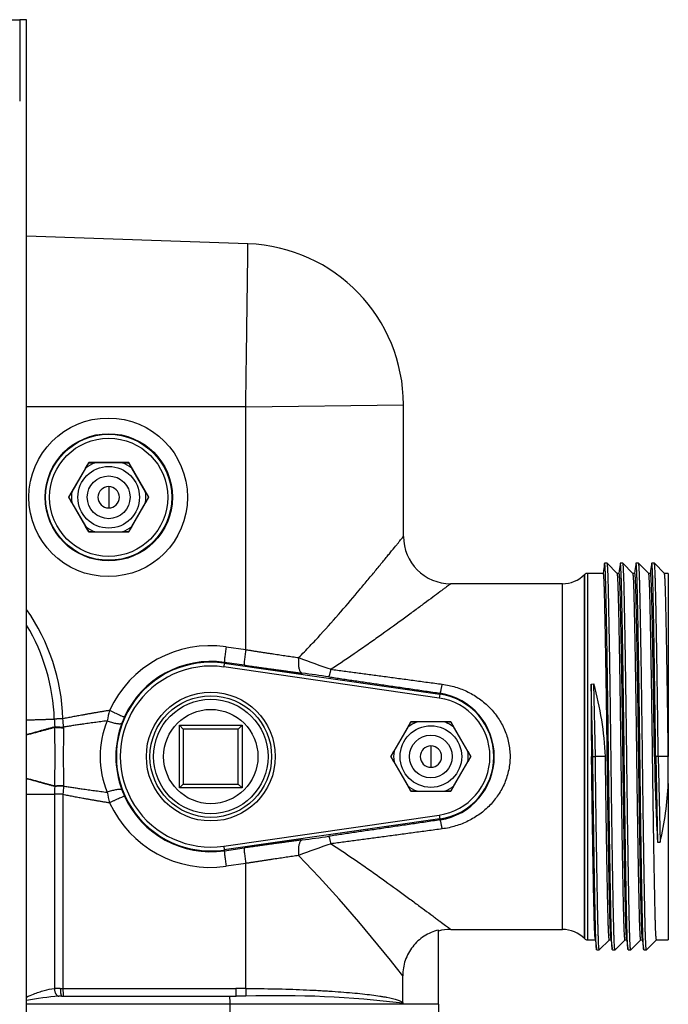
# Model space of a CAD drawing. Extents: x -21 to 102, y -30 to 36.
# Drawn here: x 13 to 19, y 22 to 30 of the extents above; entities that cross this region are included whole.
import ezdxf
from ezdxf.lldxf.tags import DXFTag

# ---------------------------------------------------------------- set-up
doc = ezdxf.new("R2010")
doc.units = 0
doc.header["$MEASUREMENT"] = 0
for name, color, linetype in [('BRS2400', 7, 'CONTINUOUS'), ('DEFAULT', 7, 'CONTINUOUS'), ('MSC2210', 7, 'CONTINUOUS'), ('TST2050', 7, 'CONTINUOUS'), ('TST2052', 7, 'CONTINUOUS'), ('WTR2100', 7, 'CONTINUOUS')]:
    doc.layers.add(name, color=color, linetype=linetype)
tags = doc.linetypes.add('HIDDEN2', pattern=[0.1875, 0.125, -0.0625]).pattern_tags.tags
tags[6:7] = [DXFTag(74, 4), DXFTag(75, 0), DXFTag(340, '0'), DXFTag(46, 0.0), DXFTag(50, 0.0), DXFTag(44, 0.0), DXFTag(45, 0.0)]
tags[4:5] = [DXFTag(74, 4), DXFTag(75, 0), DXFTag(340, '0'), DXFTag(46, 0.0), DXFTag(50, 0.0), DXFTag(44, 0.0), DXFTag(45, 0.0)]

# ---------------------------------------------------------------- blocks, each defined once
blk = doc.blocks.new('SE1')
at = {"layer": 'BRS2400', "color": 7, "linetype": 'CONTINUOUS'}
for p, q in [((14.7593, 23.7623), (14.7593, 24.2623)), ((14.7593, 24.2623), (15.2593, 24.2623)), ((14.7593, 24.2623), (14.7906, 24.231)), ((14.7906, 24.231), (14.7906, 23.7936)), ((15.228, 24.231), (14.7906, 24.231)), ((15.2593, 24.2623), (15.228, 24.231)), ((15.228, 23.7936), (15.228, 24.231)), ((15.2593, 24.2623), (15.2593, 23.7623)), ((14.7906, 23.7936), (14.7593, 23.7623)), ((15.2593, 23.7623), (14.7593, 23.7623)), ((14.7906, 23.7936), (15.228, 23.7936)), ((15.228, 23.7936), (15.2593, 23.7623))]:
    blk.add_line(p, q, dxfattribs=at)
for radius in [0.5125, 0.4835, 0.375]:
    blk.add_circle((15.0093, 24.0123), radius, dxfattribs=at)
at = {"layer": 'BRS2400', "color": 7, "linetype": 'HIDDEN2'}
blk.add_circle((15.0093, 24.0123), 0.4554, dxfattribs=at)
at = {"layer": 'MSC2210', "color": 7, "linetype": 'CONTINUOUS'}
for p, q in [((13.4279, 29.8743), (13.4897, 29.8743)), ((13.5436, 29.8743), (13.4897, 29.8743)), ((13.4897, 29.8743), (13.4897, 29.2268)), ((13.5448, 12.4108), (13.5448, 29.8593))]:
    blk.add_line(p, q, dxfattribs=at)
blk.add_rational_spline([(13.5448, 29.8593), (13.5448, 29.8743), (13.5436, 29.8743)], [1, 0.707106781186, 1], degree=2, dxfattribs=at)
at = {"layer": 'TST2050', "color": 7, "linetype": 'CONTINUOUS'}
for p, q in [((16.6002, 24.2879), (16.4411, 24.0123)), ((16.5762, 24.2452), (16.6005, 24.2873)), ((16.9184, 24.2879), (16.6002, 24.2879)), ((16.6005, 24.2873), (16.6492, 24.2873)), ((16.8694, 24.2873), (16.6492, 24.2873)), ((16.8694, 24.2873), (16.9181, 24.2873)), ((16.9181, 24.2873), (16.9424, 24.2452)), ((17.0775, 24.0123), (16.9184, 24.2879)), ((16.5762, 24.2452), (16.4661, 24.0545)), ((17.0525, 24.0545), (16.9424, 24.2452)), ((16.4417, 24.0123), (16.4661, 24.0545)), ((16.7593, 24.0973), (16.7593, 23.9273)), ((17.0525, 24.0545), (17.0768, 24.0123)), ((16.4411, 24.0123), (16.6002, 23.7367)), ((16.4661, 23.9702), (16.4417, 24.0123)), ((16.4661, 23.9702), (16.5762, 23.7795)), ((16.9184, 23.7367), (17.0775, 24.0123)), ((16.9424, 23.7795), (17.0525, 23.9702)), ((17.0768, 24.0123), (17.0525, 23.9702)), ((16.6005, 23.7373), (16.5762, 23.7795)), ((16.6002, 23.7367), (16.9184, 23.7367)), ((16.6492, 23.7373), (16.6005, 23.7373)), ((16.6492, 23.7373), (16.8694, 23.7373)), ((16.9181, 23.7373), (16.8694, 23.7373)), ((16.9424, 23.7795), (16.9181, 23.7373))]:
    blk.add_line(p, q, dxfattribs=at)
for radius in [0.245, 0.17]:
    blk.add_circle((16.7593, 24.0123), radius, dxfattribs=at)
for radius, start, end in [(0.2962, 111.82061, 128.17939), (0.2962, 51.82061, 68.17939), (0.2962, 171.82061, 188.17939), (0.085, 90, 270), (0.085, 270, 90), (0.2962, 351.82061, 8.17939), (0.2962, 231.82061, 248.17939), (0.2962, 291.82061, 308.17939)]:
    blk.add_arc((16.7593, 24.0123), radius, start, end, dxfattribs=at)
at = {"layer": 'TST2052', "color": 7, "linetype": 'CONTINUOUS'}
for p, q in [((14.0382, 26.3504), (13.8791, 26.0748)), ((14.0138, 26.307), (14.0385, 26.3498)), ((14.3564, 26.3504), (14.0382, 26.3504)), ((14.0385, 26.3498), (14.0879, 26.3498)), ((14.3067, 26.3498), (14.0879, 26.3498)), ((14.3067, 26.3498), (14.3561, 26.3498)), ((14.3561, 26.3498), (14.3807, 26.307)), ((14.5155, 26.0748), (14.3564, 26.3504)), ((14.0138, 26.307), (13.9044, 26.1176)), ((14.4901, 26.1176), (14.3807, 26.307)), ((13.8797, 26.0748), (13.9044, 26.1176)), ((14.1973, 26.1598), (14.1973, 25.9898)), ((14.4901, 26.1176), (14.5148, 26.0748)), ((13.8791, 26.0748), (14.0382, 25.7992)), ((13.9044, 26.032), (13.8797, 26.0748)), ((13.9044, 26.032), (14.0138, 25.8426)), ((14.3564, 25.7992), (14.5155, 26.0748)), ((14.3807, 25.8426), (14.4901, 26.032)), ((14.5148, 26.0748), (14.4901, 26.032)), ((14.0385, 25.7998), (14.0138, 25.8426)), ((14.0382, 25.7992), (14.3564, 25.7992)), ((14.0879, 25.7998), (14.0385, 25.7998)), ((14.0879, 25.7998), (14.3067, 25.7998)), ((14.3561, 25.7998), (14.3067, 25.7998)), ((14.3807, 25.8426), (14.3561, 25.7998))]:
    blk.add_line(p, q, dxfattribs=at)
for radius in [0.245, 0.17]:
    blk.add_circle((14.1973, 26.0748), radius, dxfattribs=at)
for radius, start, end in [(0.296, 111.69148, 128.30852), (0.296, 51.69148, 68.30852), (0.296, 171.69148, 188.30852), (0.085, 90, 270), (0.085, 270, 90), (0.296, 351.69148, 8.30852), (0.296, 231.69148, 248.30852), (0.296, 291.69148, 308.30852)]:
    blk.add_arc((14.1973, 26.0748), radius, start, end, dxfattribs=at)
at = {"layer": 'WTR2100', "color": 7, "linetype": 'CONTINUOUS'}
for p, q in [((15.305, 28.0914), (13.5448, 28.1529)), ((15.2873, 26.7936), (13.5448, 26.7936)), ((15.2873, 26.7936), (16.5413, 26.8112)), ((15.2873, 24.8628), (15.2873, 26.7936)), ((16.5413, 25.7633), (16.5413, 26.8112)), ((18.161, 25.5498), (18.1406, 25.5498)), ((18.2413, 25.4697), (18.1613, 25.5497)), ((18.286, 25.5498), (18.2656, 25.5498)), ((18.3663, 25.4697), (18.2863, 25.5497)), ((18.411, 25.5498), (18.3906, 25.5498)), ((18.4913, 25.4697), (18.4113, 25.5497)), ((18.536, 25.5498), (18.5156, 25.5498)), ((18.6163, 25.4697), (18.5363, 25.5497)), ((17.982, 25.4607), (17.9818, 25.4605)), ((17.9818, 25.4605), (17.9818, 22.5641)), ((17.982, 22.5639), (17.982, 25.4607)), ((18.0039, 25.4698), (18.0039, 22.5548)), ((18.1308, 25.4698), (18.0039, 25.4698)), ((18.2558, 25.4698), (18.2412, 25.4698)), ((18.3808, 25.4698), (18.3662, 25.4698)), ((18.5058, 25.4698), (18.4912, 25.4698)), ((18.6473, 25.4698), (18.6162, 25.4698)), ((18.6473, 25.4698), (18.6473, 24.0123)), ((17.805, 25.3873), (16.9173, 25.3873)), ((17.805, 22.6373), (17.805, 25.3873)), ((15.1309, 24.8852), (15.2873, 24.8628)), ((15.1166, 24.7557), (15.1121, 24.7248)), ((15.1174, 24.7616), (15.1166, 24.7557)), ((15.1166, 24.7557), (16.8309, 24.5082)), ((15.2739, 24.7392), (15.1174, 24.7616)), ((16.8264, 24.4773), (15.1121, 24.7248)), ((18.0345, 24.5894), (18.0549, 24.5904)), ((18.0469, 24.0123), (18.0345, 24.5894)), ((18.0673, 24.0119), (18.0549, 24.5904)), ((16.8309, 24.5082), (16.8264, 24.4773)), ((16.832, 24.5164), (16.8309, 24.5082)), ((13.769, 24.2503), (13.769, 24.2479)), ((13.769, 24.2479), (13.769, 24.2455)), ((13.8383, 24.2469), (13.8383, 24.2445)), ((13.8383, 24.2445), (13.8383, 24.2419)), ((18.0469, 24.0123), (18.0371, 24.0123)), ((18.0469, 24.0119), (18.0469, 24.0123)), ((18.0469, 24.0119), (18.0469, 24.0123)), ((18.0469, 24.0119), (18.0673, 24.0119)), ((18.0469, 24.0119), (18.0469, 24.0119)), ((18.1473, 24.0119), (18.0673, 24.0119)), ((18.1473, 24.0119), (18.1473, 24.0123)), ((18.5469, 24.0123), (18.5371, 24.0123)), ((18.5371, 24.0123), (18.5396, 23.8929)), ((18.5673, 24.0123), (18.5469, 24.0123)), ((18.5469, 24.0123), (18.5615, 23.3315)), ((18.6473, 24.0123), (18.5673, 24.0123)), ((18.5673, 24.0123), (18.5819, 23.3316)), ((18.6473, 23.7988), (18.6473, 24.0123)), ((13.769, 23.7766), (13.7689, 23.7741)), ((13.8383, 23.7801), (13.8383, 23.7777)), ((18.6473, 23.7988), (18.6473, 22.5548)), ((13.5448, 23.7118), (13.7656, 23.7118)), ((13.8339, 23.7118), (13.7656, 23.7118)), ((13.7656, 23.7118), (13.7656, 22.1674)), ((13.8339, 23.7118), (13.8339, 22.1678)), ((15.1121, 23.2999), (16.8264, 23.5473)), ((16.8309, 23.5164), (15.1166, 23.269)), ((16.8264, 23.5473), (16.8309, 23.5164)), ((16.832, 23.5082), (16.8309, 23.5164)), ((15.1121, 23.2999), (15.1166, 23.269)), ((15.1174, 23.2631), (15.1166, 23.269)), ((15.1174, 23.2631), (15.2739, 23.2855)), ((18.5614, 23.3322), (18.5615, 23.3315)), ((18.5615, 23.3315), (18.5819, 23.3316)), ((18.5819, 23.3316), (18.5826, 23.3321)), ((15.2873, 23.1618), (15.1309, 23.1394)), ((15.2873, 22.1677), (15.2873, 23.1618)), ((16.9173, 22.6373), (17.805, 22.6373)), ((16.8193, 22.0414), (16.8193, 22.632)), ((17.9818, 22.5641), (17.982, 22.5639)), ((18.0039, 22.5548), (18.0671, 22.5548)), ((18.0988, 22.475), (18.1787, 22.5548)), ((18.1785, 22.5548), (18.1921, 22.5548)), ((18.2238, 22.475), (18.3037, 22.5548)), ((18.3035, 22.5548), (18.3171, 22.5548)), ((18.3488, 22.475), (18.4287, 22.5548)), ((18.4285, 22.5548), (18.4421, 22.5548)), ((18.4738, 22.475), (18.5537, 22.5548)), ((18.5535, 22.5548), (18.6473, 22.5548)), ((18.0781, 22.4748), (18.0985, 22.4748)), ((18.2031, 22.4748), (18.2235, 22.4748)), ((18.3281, 22.4748), (18.3485, 22.4748)), ((18.4531, 22.4748), (18.4735, 22.4748)), ((16.5353, 22.0555), (16.5353, 22.2687)), ((13.8127, 22.1678), (13.8339, 22.1678)), ((13.8339, 22.1678), (15.2083, 22.1678)), ((13.8254, 22.1058), (15.1602, 22.1058)), ((15.1602, 22.1058), (15.2104, 22.1058)), ((15.1624, 22.0438), (13.5448, 22.0438)), ((15.1624, 21.6058), (15.1624, 22.0438)), ((16.5358, 22.0438), (15.1624, 22.0438)), ((16.5358, 22.0438), (16.5358, 22.0414)), ((16.8193, 22.0414), (16.5358, 22.0414)), ((16.8193, 22.0414), (16.8193, 21.6083))]:
    blk.add_line(p, q, dxfattribs=at)
for centre, radius in [((14.1937, 26.0748), 0.6308), ((14.1981, 26.0748), 0.5059), ((14.1973, 26.0748), 0.5011), ((14.1973, 26.0748), 0.4698)]:
    blk.add_circle(centre, radius, dxfattribs=at)
for centre, radius, start, end in [((15.2603, 26.8112), 1.281, 0, 87.99999), ((16.9173, 25.7633), 0.376, 180.00126, 269.99568), ((17.805, 25.6373), 0.25, 270, 315), ((18.0039, 25.4388), 0.031, 90, 135), ((12.2249, 24.2628), 1.609, 1.7755, 34.88518), ((12.2257, 24.2628), 1.5399, 1.77595, 31.06152), ((15.006, 24.0123), 0.8818, 81.85595, 155.39806), ((15.0093, 24.0123), 0.7511, 81.78679, 278.21321), ((15.0104, 24.0123), 0.7568, 81.86736, 155.40286), ((17.5806, 29.6047), 5.1572, 248.70485, 251.74735), ((15.0093, 24.0123), 0.7198, 81.78679, 278.21321), ((13.9856, 11.2655), 13.524, 81.65922, 82.56972), ((38.6031, 24.3924), 20.5695, 179.45119, 181.05884), ((15.5895, 23.8999), 2.5603, 2.51641, 15.64722), ((16.7593, 24.0123), 0.4698, 278.21321, 81.78679), ((16.7593, 24.0123), 0.5011, 278.21321, 81.78679), ((16.7533, 24.0123), 0.5102, 278.88131, 81.11869), ((15.4955, 24.0368), 1.3359, 165.13745, 168.79187), ((14.538, 24.3328), 0.7734, 181.64771, 186.12375), ((9.745, 23.9609), 4.1032, 3.99658, 4.91761), ((14.8886, 24.0123), 0.7588, 158.01161, 201.98839), ((14.9432, 24.043), 0.6831, 155.39559, 159.84801), ((-2.3582, 24.0132), 16.1289, 359.15966, 0.82533), ((29.0937, 24.0111), 15.2572, 179.13298, 180.86724), ((15.0273, 24.0123), 0.7726, 159.86436, 200.13564), ((37.7977, 24.3587), 19.2637, 181.38572, 183.05472), ((14.3304, 23.7132), 0.5648, 173.80207, 180.13673), ((37.9195, 22.1508), 24.1361, 176.13497, 176.29178), ((14.9432, 23.9817), 0.6831, 200.15199, 204.60441), ((16.1631, 23.9054), 2.4864, 346.6675, 357.54287), ((15.4955, 23.9879), 1.3359, 191.20813, 194.86255), ((15.0104, 24.0123), 0.7568, 204.59714, 278.13264), ((15.006, 24.0123), 0.8818, 204.60194, 278.14405), ((13.9993, 36.6604), 13.4244, 277.4269, 278.34416), ((17.6108, 18.3359), 5.2465, 108.27857, 111.26923), ((6.8432, 14.7166), 12.2871, 37.92617, 43.82614), ((16.9173, 22.2613), 0.376, 90.00426, 105.09756), ((17.805, 22.3873), 0.25, 45, 90), ((18.0039, 22.5858), 0.031, 225, 270), ((13.8043, 20.2373), 1.9305, 89.75194, 91.14863), ((15.2211, 2.7378), 19.4301, 89.80469, 90.03788), ((13.977, 19.8512), 2.2612, 94.45038, 101.02653), ((13.8203, 21.2189), 0.8869, 89.67206, 91.21512), ((15.2233, -16.277), 38.3828, 90.01383, 90.01925), ((15.2233, -16.277), 38.3828, 89.9017, 90.01383), ((15.5505, 14.045), 8.065, 82.98432, 91.85663)]:
    blk.add_arc(centre, radius, start, end, dxfattribs=at)
for points, knots in [([(15.2873, 26.7936), (15.2879, 26.8364), (15.2885, 26.8792), (15.2894, 26.9431), (15.2897, 26.9644), (15.2903, 27.0067), (15.2906, 27.0278), (15.2921, 27.1324), (15.2932, 27.2132), (15.2948, 27.3303), (15.2953, 27.3687), (15.2961, 27.4252), (15.2963, 27.4438), (15.2968, 27.4804), (15.2971, 27.4983), (15.2983, 27.5863), (15.2991, 27.6516), (15.3002, 27.7266), (15.3003, 27.7413), (15.3007, 27.77), (15.3009, 27.784), (15.3015, 27.8244), (15.3018, 27.8496), (15.3027, 27.92), (15.3033, 27.9599), (15.3039, 28.0091), (15.3041, 28.0234), (15.3044, 28.0479), (15.3046, 28.0582), (15.3048, 28.0747), (15.3049, 28.0809), (15.305, 28.0893), (15.305, 28.0914), (15.305, 28.0914)], [0, 0, 0, 0, 0.03125, 0.03125, 0.046875, 0.046875, 0.0625, 0.0625, 0.125, 0.125, 0.15625, 0.15625, 0.171875, 0.171875, 0.1875, 0.1875, 0.25, 0.25, 0.265625, 0.265625, 0.28125, 0.28125, 0.3125, 0.3125, 0.375, 0.375, 0.40625, 0.40625, 0.4375, 0.4375, 0.46875, 0.46875, 0.49998, 0.49998, 0.49998, 0.49998]), ([(15.7076, 24.7996), (15.7384, 24.8299), (15.7683, 24.8605), (15.8266, 24.9218), (15.8551, 24.9525), (15.9386, 25.0442), (15.992, 25.1049), (16.095, 25.224), (16.1446, 25.2824), (16.2159, 25.3674), (16.239, 25.395), (16.2834, 25.4484), (16.3048, 25.4742), (16.3457, 25.5238), (16.3653, 25.5476), (16.3931, 25.5815), (16.4021, 25.5925), (16.4194, 25.6136), (16.4277, 25.6238), (16.4515, 25.6529), (16.466, 25.6706), (16.4852, 25.6942), (16.4911, 25.7016), (16.5022, 25.7152), (16.5074, 25.7215), (16.5212, 25.7385), (16.5283, 25.7473), (16.5381, 25.7594), (16.5409, 25.7628), (16.5413, 25.7633), (16.5413, 25.7633), (16.5413, 25.7633)], [0, 0, 0, 0, 0.03125, 0.03125, 0.0625, 0.0625, 0.125, 0.125, 0.1875, 0.1875, 0.21875, 0.21875, 0.25, 0.25, 0.28125, 0.28125, 0.296875, 0.296875, 0.3125, 0.3125, 0.34375, 0.34375, 0.359375, 0.359375, 0.375, 0.375, 0.40625, 0.40625, 0.4375, 0.4375, 0.4399971, 0.4399971, 0.4399971, 0.4399971]), ([(16.9173, 25.3873), (16.9173, 25.3873), (16.9171, 25.3872), (16.9162, 25.3865), (16.9148, 25.3854), (16.9105, 25.3823), (16.9077, 25.3801), (16.897, 25.3721), (16.8871, 25.3647), (16.8686, 25.3508), (16.8618, 25.3457), (16.8471, 25.3347), (16.8391, 25.3287), (16.7965, 25.2968), (16.7548, 25.2657), (16.6953, 25.2216), (16.6831, 25.2125), (16.6578, 25.1939), (16.6448, 25.1843), (16.6052, 25.155), (16.5777, 25.1349), (16.4929, 25.0728), (16.433, 25.0293), (16.3387, 24.9618), (16.3065, 24.9389), (16.2407, 24.8926), (16.2073, 24.8693), (16.1059, 24.7994), (16.0366, 24.7528), (15.9653, 24.707)], [0.5866288, 0.5866288, 0.5866288, 0.5866288, 0.59375, 0.59375, 0.609375, 0.609375, 0.625, 0.625, 0.65625, 0.65625, 0.671875, 0.671875, 0.6875, 0.6875, 0.75, 0.75, 0.765625, 0.765625, 0.78125, 0.78125, 0.8125, 0.8125, 0.875, 0.875, 0.90625, 0.90625, 0.9375, 0.9375, 1, 1, 1, 1]), ([(16.8499, 24.5877), (16.8861, 24.5829), (16.9213, 24.5752), (16.9898, 24.5544), (17.0231, 24.5413), (17.0877, 24.5095), (17.1181, 24.4912), (17.1754, 24.4498), (17.2023, 24.4268), (17.2522, 24.3755), (17.2746, 24.348), (17.314, 24.2893), (17.3311, 24.258), (17.3594, 24.1912), (17.3702, 24.1569), (17.3811, 24.1042), (17.3839, 24.0864), (17.3877, 24.0504), (17.3887, 24.032), (17.3888, 23.9773), (17.3852, 23.9413), (17.3745, 23.8881), (17.37, 23.8705), (17.3593, 23.8357), (17.3531, 23.8188), (17.3323, 23.7691), (17.3153, 23.7376), (17.2754, 23.6777), (17.253, 23.6501), (17.216, 23.6119), (17.2031, 23.5997), (17.1761, 23.5763), (17.162, 23.5652), (17.1187, 23.5338), (17.0883, 23.5155), (17.0404, 23.4918), (17.024, 23.4845), (16.9905, 23.4712), (16.9734, 23.4653), (16.9215, 23.4495), (16.8861, 23.4418), (16.8499, 23.4369)], [0, 0, 0, 0, 0.0625, 0.0625, 0.125, 0.125, 0.1875, 0.1875, 0.25, 0.25, 0.3125, 0.3125, 0.375, 0.375, 0.4375, 0.4375, 0.46875, 0.46875, 0.5, 0.5, 0.5625, 0.5625, 0.59375, 0.59375, 0.625, 0.625, 0.6875, 0.6875, 0.75, 0.75, 0.78125, 0.78125, 0.8125, 0.8125, 0.875, 0.875, 0.90625, 0.90625, 0.9375, 0.9375, 1, 1, 1, 1]), ([(15.9653, 23.3176), (16.0369, 23.2717), (16.1066, 23.2248), (16.2086, 23.1544), (16.242, 23.1311), (16.3075, 23.085), (16.3395, 23.0622), (16.4335, 22.9949), (16.4935, 22.9514), (16.5644, 22.8995), (16.5784, 22.8892), (16.606, 22.869), (16.6195, 22.859), (16.6591, 22.8298), (16.6843, 22.8112), (16.7317, 22.7761), (16.754, 22.7595), (16.785, 22.7363), (16.795, 22.7289), (16.814, 22.7147), (16.823, 22.708), (16.8483, 22.6891), (16.8629, 22.6781), (16.8813, 22.6643), (16.8868, 22.6602), (16.8966, 22.6528), (16.9009, 22.6497), (16.913, 22.6405), (16.9173, 22.6373), (16.9173, 22.6373)], [0, 0, 0, 0, 0.0625, 0.0625, 0.09375, 0.09375, 0.125, 0.125, 0.1875, 0.1875, 0.203125, 0.203125, 0.21875, 0.21875, 0.25, 0.25, 0.28125, 0.28125, 0.296875, 0.296875, 0.3125, 0.3125, 0.34375, 0.34375, 0.359375, 0.359375, 0.375, 0.375, 0.4131054, 0.4131054, 0.4131054, 0.4131054]), ([(16.8193, 22.632), (16.7787, 22.622), (16.7409, 22.6057), (16.6882, 22.5717), (16.6718, 22.559), (16.6414, 22.5312), (16.6274, 22.5161), (16.6017, 22.4832), (16.5903, 22.4658), (16.5707, 22.4295), (16.5624, 22.4106), (16.5488, 22.3712), (16.5437, 22.351), (16.537, 22.3103), (16.5353, 22.2897), (16.5353, 22.2687)], [0, 0, 0, 0, 0.25, 0.25, 0.375, 0.375, 0.5, 0.5, 0.625, 0.625, 0.75, 0.75, 0.875, 0.875, 1, 1, 1, 1]), ([(13.5448, 22.0992), (13.5628, 22.1071), (13.5806, 22.1147), (13.6127, 22.1275), (13.6269, 22.133), (13.6554, 22.1431), (13.6696, 22.1478), (13.7117, 22.16), (13.739, 22.1659), (13.7656, 22.1674)], [0.3442057, 0.3442057, 0.3442057, 0.3442057, 0.5, 0.5, 0.625, 0.625, 0.75, 0.75, 1, 1, 1, 1]), ([(15.2873, 22.1677), (15.3659, 22.1674), (15.4435, 22.1663), (15.5585, 22.1637), (15.5964, 22.1627), (15.6705, 22.1603), (15.7433, 22.1577), (15.8134, 22.1544), (15.865, 22.1517), (15.882, 22.1508), (15.9157, 22.1488), (15.9324, 22.1478), (16.0146, 22.1426), (16.076, 22.1379), (16.1613, 22.1302), (16.1887, 22.1275), (16.2404, 22.1219), (16.2648, 22.119), (16.3109, 22.1131), (16.3326, 22.11), (16.363, 22.1053), (16.3728, 22.1037), (16.3915, 22.1005), (16.4005, 22.0988), (16.4431, 22.0906), (16.4708, 22.0839), (16.5026, 22.0734), (16.5116, 22.0698), (16.526, 22.0627), (16.5315, 22.0591), (16.5353, 22.0555)], [0, 0, 0, 0, 0.125, 0.125, 0.1875, 0.1875, 0.25, 0.3125, 0.3125, 0.34375, 0.34375, 0.375, 0.375, 0.5, 0.5, 0.5625, 0.5625, 0.625, 0.625, 0.6875, 0.6875, 0.71875, 0.71875, 0.75, 0.75, 0.875, 0.875, 0.9375, 0.9375, 1, 1, 1, 1])]:
    blk.add_open_spline(points, degree=3, knots=knots, dxfattribs=at)
for points in [[(18.1384, 25.5406), (18.1358, 25.5197), (18.1329, 25.4961), (18.1296, 25.4698)], [(18.2634, 25.5406), (18.2608, 25.5197), (18.2579, 25.4961), (18.2546, 25.4698)], [(18.3884, 25.5406), (18.3858, 25.5197), (18.3829, 25.4961), (18.3796, 25.4698)], [(18.5134, 25.5406), (18.5108, 25.5197), (18.5079, 25.4961), (18.5046, 25.4698)], [(18.0659, 22.5645), (18.0688, 22.541), (18.0721, 22.5142), (18.0759, 22.484)], [(18.1909, 22.5645), (18.1938, 22.541), (18.1971, 22.5142), (18.2009, 22.484)], [(18.3159, 22.5645), (18.3188, 22.541), (18.3221, 22.5142), (18.3259, 22.484)], [(18.4409, 22.5645), (18.4438, 22.541), (18.4471, 22.5142), (18.4509, 22.484)], [(16.5353, 22.0555), (16.5353, 22.0535), (16.5354, 22.0516), (16.5355, 22.0496)], [(16.5358, 22.0438), (16.5358, 22.0448), (16.5358, 22.0467), (16.5356, 22.0486), (16.5355, 22.0496)]]:
    blk.add_open_spline(points, degree=3, dxfattribs=at)
for points, weights, knots in [([(18.2031, 22.4748), (18.1976, 22.4748), (18.1927, 22.6808), (18.1823, 23.1246), (18.1719, 24.0123), (18.1615, 24.9), (18.1511, 25.3438), (18.1451, 25.5955), (18.1384, 25.5406)], [0.933012701892, 0.933012701892, 1, 0.866025403784, 1, 0.866025403784, 1, 0.919341086529, 0.935802978138], [0.6875082, 0.6875082, 0.6875082, 0.7083417, 0.7083417, 0.7500089, 0.7500089, 0.7916761, 0.7916761, 0.8167616, 0.8167616, 0.8167616]), ([(18.2238, 22.475), (18.2181, 22.4692), (18.2131, 22.6808), (18.2027, 23.1246), (18.1923, 24.0123), (18.1819, 24.9), (18.1715, 25.3438), (18.1666, 25.5498), (18.161, 25.5498)], [0.93305551276, 0.9313192485, 1, 0.866025403784, 1, 0.866025403784, 1, 0.933012701892, 0.933012701892], [0.6869815, 0.6869815, 0.6869815, 0.7083417, 0.7083417, 0.7500089, 0.7500089, 0.7916761, 0.7916761, 0.8125096, 0.8125096, 0.8125096]), ([(18.3281, 22.4748), (18.3226, 22.4748), (18.3177, 22.6808), (18.3073, 23.1246), (18.2969, 24.0123), (18.2865, 24.9), (18.2761, 25.3438), (18.2701, 25.5955), (18.2634, 25.5406)], [0.933012701892, 0.933012701892, 1, 0.866025403784, 1, 0.866025403784, 1, 0.919341086529, 0.935802978138], [0.4375052, 0.4375052, 0.4375052, 0.4583388, 0.4583388, 0.5000059, 0.5000059, 0.5416731, 0.5416731, 0.5667587, 0.5667587, 0.5667587]), ([(18.3488, 22.475), (18.3431, 22.4692), (18.3381, 22.6808), (18.3277, 23.1246), (18.3173, 24.0123), (18.3069, 24.9), (18.2965, 25.3438), (18.2916, 25.5498), (18.286, 25.5498)], [0.93305551276, 0.9313192485, 1, 0.866025403784, 1, 0.866025403784, 1, 0.933012701892, 0.933012701892], [0.4369785, 0.4369785, 0.4369785, 0.4583388, 0.4583388, 0.5000059, 0.5000059, 0.5416731, 0.5416731, 0.5625067, 0.5625067, 0.5625067]), ([(18.4531, 22.4748), (18.4476, 22.4748), (18.4427, 22.6808), (18.4323, 23.1246), (18.4219, 24.0123), (18.4115, 24.9), (18.4011, 25.3438), (18.3951, 25.5955), (18.3884, 25.5406)], [0.933012701892, 0.933012701892, 1, 0.866025403784, 1, 0.866025403784, 1, 0.919341086529, 0.935802978138], [0.1875022, 0.1875022, 0.1875022, 0.2083358, 0.2083358, 0.250003, 0.250003, 0.2916701, 0.2916701, 0.3167557, 0.3167557, 0.3167557]), ([(18.4738, 22.475), (18.4681, 22.4692), (18.4631, 22.6808), (18.4527, 23.1246), (18.4423, 24.0123), (18.4319, 24.9), (18.4215, 25.3438), (18.4166, 25.5498), (18.411, 25.5498)], [0.93305551276, 0.9313192485, 1, 0.866025403784, 1, 0.866025403784, 1, 0.933012701892, 0.933012701892], [0.1869755, 0.1869755, 0.1869755, 0.2083358, 0.2083358, 0.250003, 0.250003, 0.2916701, 0.2916701, 0.3125037, 0.3125037, 0.3125037]), ([(18.5469, 24.0123), (18.5365, 24.9), (18.5261, 25.3438), (18.5201, 25.5955), (18.5134, 25.5406)], [1, 0.866025403784, 1, 0.919341086529, 0.935802978138], [0, 0, 0, 0.04166716, 0.04166716, 0.06675272, 0.06675272, 0.06675272]), ([(18.5673, 24.0123), (18.5569, 24.9), (18.5465, 25.3438), (18.5416, 25.5498), (18.536, 25.5498)], [1, 0.866025403784, 1, 0.933012701892, 0.933012701892], [0, 0, 0, 0.04166716, 0.04166716, 0.06250074, 0.06250074, 0.06250074]), ([(18.1909, 22.5645), (18.1866, 22.5991), (18.1829, 22.7501), (18.1725, 23.1708), (18.1621, 24.0123), (18.1516, 24.8538), (18.1412, 25.2745), (18.1364, 25.4698), (18.1308, 25.4698)], [0.936111277067, 0.947419824399, 1, 0.866025403784, 1, 0.866025403784, 1, 0.933012701892, 0.933012701892], [0.6919807, 0.6919807, 0.6919807, 0.7083333, 0.7083333, 0.75, 0.75, 0.7916667, 0.7916667, 0.8125, 0.8125, 0.8125]), ([(18.3035, 22.5548), (18.298, 22.5548), (18.2931, 22.7501), (18.2827, 23.1708), (18.2723, 24.0123), (18.2619, 24.8538), (18.2515, 25.2745), (18.2468, 25.4642), (18.2413, 25.4697)], [0.933012701892, 0.933012701892, 1, 0.866025403784, 1, 0.866025403784, 1, 0.934799022464, 0.933060336911], [0.6875079, 0.6875079, 0.6875079, 0.7083415, 0.7083415, 0.7500086, 0.7500086, 0.7916758, 0.7916758, 0.8119538, 0.8119538, 0.8119538]), ([(18.3159, 22.5645), (18.3116, 22.5991), (18.3079, 22.7501), (18.2975, 23.1708), (18.2871, 24.0123), (18.2766, 24.8538), (18.2662, 25.2745), (18.2614, 25.4698), (18.2558, 25.4698)], [0.936111277067, 0.947419824399, 1, 0.866025403784, 1, 0.866025403784, 1, 0.933012701892, 0.933012701892], [0.4419807, 0.4419807, 0.4419807, 0.4583333, 0.4583333, 0.5, 0.5, 0.5416667, 0.5416667, 0.5625, 0.5625, 0.5625]), ([(18.4285, 22.5548), (18.423, 22.5548), (18.4181, 22.7501), (18.4077, 23.1708), (18.3973, 24.0123), (18.3869, 24.8538), (18.3765, 25.2745), (18.3718, 25.4642), (18.3663, 25.4697)], [0.933012701892, 0.933012701892, 1, 0.866025403784, 1, 0.866025403784, 1, 0.934799022464, 0.933060336911], [0.437505, 0.437505, 0.437505, 0.4583386, 0.4583386, 0.5000058, 0.5000058, 0.5416729, 0.5416729, 0.5619509, 0.5619509, 0.5619509]), ([(18.4409, 22.5645), (18.4366, 22.5991), (18.4329, 22.7501), (18.4225, 23.1708), (18.4121, 24.0123), (18.4016, 24.8538), (18.3912, 25.2745), (18.3864, 25.4698), (18.3808, 25.4698)], [0.936111277067, 0.947419824399, 1, 0.866025403784, 1, 0.866025403784, 1, 0.933012701892, 0.933012701892], [0.1919807, 0.1919807, 0.1919807, 0.2083333, 0.2083333, 0.25, 0.25, 0.2916667, 0.2916667, 0.3125, 0.3125, 0.3125]), ([(18.5535, 22.5548), (18.548, 22.5548), (18.5431, 22.7501), (18.5327, 23.1708), (18.5223, 24.0123), (18.5119, 24.8538), (18.5015, 25.2745), (18.4968, 25.4642), (18.4913, 25.4697)], [0.933012701892, 0.933012701892, 1, 0.866025403784, 1, 0.866025403784, 1, 0.934799022464, 0.933060336911], [0.1875022, 0.1875022, 0.1875022, 0.2083357, 0.2083357, 0.2500029, 0.2500029, 0.29167, 0.29167, 0.311948, 0.311948, 0.311948]), ([(18.5371, 24.0123), (18.5266, 24.8538), (18.5162, 25.2745), (18.5114, 25.4698), (18.5058, 25.4698)], [1, 0.866025403784, 1, 0.933012701892, 0.933012701892], [0, 0, 0, 0.04166667, 0.04166667, 0.0625, 0.0625, 0.0625]), ([(18.6473, 24.0123), (18.6369, 24.8538), (18.6265, 25.2745), (18.6218, 25.4642), (18.6163, 25.4697)], [1, 0.866025403784, 1, 0.934799022464, 0.933060336911], [0, 0, 0, 0.04166715, 0.04166715, 0.06194516, 0.06194516, 0.06194516]), ([(18.0659, 22.5645), (18.0616, 22.5991), (18.0579, 22.7501), (18.0475, 23.1708), (18.0371, 24.0123)], [0.936111277067, 0.947419824399, 1, 0.866025403784, 1], [0.94198068, 0.94198068, 0.94198068, 0.95833333, 0.95833333, 1, 1, 1]), ([(18.0781, 22.4748), (18.0726, 22.4748), (18.0677, 22.6808), (18.0573, 23.1245), (18.0469, 24.0119)], [0.933012701892, 0.933012701892, 1, 0.866063536671, 0.999923755935], [0.93751112, 0.93751112, 0.93751112, 0.9583447, 0.9583447, 1, 1, 1]), ([(18.0988, 22.475), (18.0931, 22.4692), (18.0881, 22.6808), (18.0777, 23.1245), (18.0673, 24.0119)], [0.93305551276, 0.9313192485, 1, 0.866063533518, 0.999923762237], [0.93698444, 0.93698444, 0.93698444, 0.9583447, 0.9583447, 1, 1, 1]), ([(18.1785, 22.5548), (18.173, 22.5548), (18.1681, 22.7501), (18.1577, 23.1707), (18.1473, 24.0119)], [0.933012701892, 0.933012701892, 1, 0.866062398223, 0.999926031554], [0.93751079, 0.93751079, 0.93751079, 0.95834436, 0.95834436, 1, 1, 1])]:
    blk.add_rational_spline(points, weights, degree=2, knots=knots, dxfattribs=at)
for points, weights in [([(15.1309, 24.8852), (15.1139, 24.7663), (15.1174, 24.7616)], [1, 0.72106200917, 1]), ([(15.2873, 24.8628), (15.2703, 24.7439), (15.2739, 24.7392)], [1, 0.721062009171, 1]), ([(15.2873, 24.8628), (15.5046, 24.8287), (15.7076, 24.7996)], [1, 0.986286131839, 1]), ([(15.7076, 24.7996), (15.6946, 24.6855), (15.7346, 24.676)], [1, 0.73611987657, 1]), ([(15.2739, 24.7392), (15.5121, 24.7051), (15.7346, 24.676)], [1, 0.986286131835, 1]), ([(15.9474, 24.6465), (15.9536, 24.648), (15.9653, 24.707)], [1, 0.874598200064, 1]), ([(15.9653, 24.707), (16.3953, 24.6489), (16.8499, 24.5877)], [1, 0.998803665576, 1]), ([(15.9474, 24.6465), (16.3775, 24.5831), (16.832, 24.5164)], [1, 0.998803665646, 1]), ([(16.832, 24.5164), (16.8375, 24.5183), (16.8499, 24.5877)], [1, 0.850190395475, 1]), ([(14.2043, 24.3794), (14.0002, 24.3462), (13.8332, 24.3127)], [1, 0.999811541527, 1]), ([(14.2043, 24.3794), (14.3175, 24.3275), (14.3222, 24.3273)], [1, 0.708227912063, 1]), ([(13.5448, 24.3036), (13.6647, 24.3073), (13.7649, 24.3105)], [1, 0.9811149764, 1]), ([(13.8332, 24.3127), (13.7955, 24.3115), (13.7649, 24.3105)], [1, 0.957453619064, 1]), ([(14.1851, 24.2964), (13.9951, 24.2717), (13.8383, 24.2469)], [1, 0.999831983044, 1]), ([(14.1851, 24.2964), (14.2907, 24.2592), (14.302, 24.2783)], [1, 0.743916096967, 1]), ([(13.5448, 24.188), (13.6669, 24.2216), (13.769, 24.2503)], [1, 0.979263413825, 1]), ([(13.5448, 24.1866), (13.6669, 24.2197), (13.769, 24.2479)], [1, 0.979315655335, 1]), ([(13.5448, 24.1853), (13.6669, 24.2178), (13.769, 24.2455)], [1, 0.979379493359, 1]), ([(13.769, 24.2503), (13.8004, 24.2468), (13.8383, 24.2469)], [1, 0.957133037744, 1]), ([(13.769, 24.2479), (13.8005, 24.2444), (13.8383, 24.2445)], [1, 0.95718899869, 1]), ([(13.769, 24.2455), (13.8005, 24.242), (13.8383, 24.2419)], [1, 0.957231114535, 1]), ([(13.769, 23.7766), (13.6669, 23.8046), (13.5448, 23.8375)], [1, 0.979339765901, 1]), ([(13.7689, 23.7741), (13.6669, 23.8023), (13.5448, 23.8355)], [1, 0.979310396309, 1]), ([(13.8383, 23.7777), (13.8004, 23.7777), (13.7689, 23.7741)], [1, 0.957045154424, 1]), ([(13.8383, 23.7801), (13.8005, 23.7801), (13.769, 23.7766)], [1, 0.957144482394, 1]), ([(13.8383, 23.7777), (13.9951, 23.7529), (14.1851, 23.7282)], [1, 0.999831992823, 1]), ([(14.302, 23.7464), (14.2907, 23.7655), (14.1851, 23.7282)], [1, 0.743916096968, 1]), ([(13.8339, 23.7118), (14.0006, 23.6784), (14.2043, 23.6452)], [1, 0.999812412087, 1]), ([(14.3222, 23.6973), (14.3175, 23.6971), (14.2043, 23.6452)], [1, 0.708227912061, 1]), ([(16.832, 23.5082), (16.3775, 23.4415), (15.9474, 23.3781)], [1, 0.998803665532, 1]), ([(16.8499, 23.4369), (16.8375, 23.5063), (16.832, 23.5082)], [1, 0.850190395473, 1]), ([(16.8499, 23.4369), (16.3953, 23.3757), (15.9653, 23.3176)], [1, 0.998803665544, 1]), ([(15.7346, 23.3487), (15.5121, 23.3196), (15.2739, 23.2855)], [1, 0.986286131846, 1]), ([(15.7346, 23.3487), (15.6946, 23.3391), (15.7076, 23.225)], [1, 0.736119876568, 1]), ([(15.9653, 23.3176), (15.9536, 23.3766), (15.9474, 23.3781)], [1, 0.874598200065, 1]), ([(15.2739, 23.2855), (15.2703, 23.2807), (15.2873, 23.1618)], [1, 0.721062009171, 1]), ([(15.1174, 23.2631), (15.1139, 23.2583), (15.1309, 23.1394)], [1, 0.721062009172, 1]), ([(15.7076, 23.225), (15.5046, 23.1959), (15.2873, 23.1618)], [1, 0.986286131841, 1]), ([(13.7656, 22.1674), (13.7676, 22.1094), (13.8015, 22.1056)], [1, 0.729493205455, 1]), ([(13.8127, 22.1678), (13.8127, 22.1058), (13.8254, 22.1058)], [1, 0.707106781187, 1]), ([(13.8339, 22.1678), (13.8339, 22.1058), (13.8361, 22.1058)], [1, 0.707106781187, 1]), ([(15.2083, 22.1678), (15.2083, 22.1058), (15.2104, 22.1058)], [1, 0.707106781187, 1]), ([(15.2873, 22.1677), (15.2871, 22.1082), (15.2892, 22.1058)], [1, 0.721687459302, 1]), ([(15.1624, 22.0438), (15.1624, 22.1058), (15.1602, 22.1058)], [1, 0.707106781187, 1])]:
    blk.add_rational_spline(points, weights, degree=2, dxfattribs=at)

msp = doc.modelspace()

# ---------------------------------------------------------------- block references
at = {"layer": 'DEFAULT'}
msp.add_blockref('SE1', (0, 0), dxfattribs=at)

doc.saveas('drawing.dxf')
